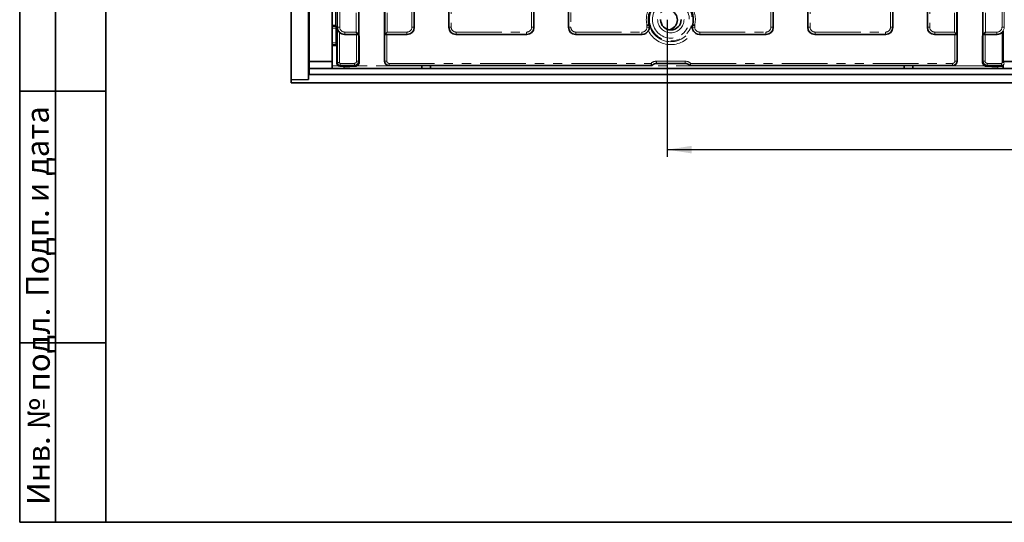
# Model space of a CAD drawing. Units: millimetres. Extents: x 8 to 632, y -62 to 415.
# Drawn here: x 8 to 145, y 5 to 75 of the extents above; entities that cross this region are included whole.
import ezdxf

# ---------------------------------------------------------------- set-up
doc = ezdxf.new("R2010")
doc.units = ezdxf.units.MM
doc.linetypes.add('PHANTOM', pattern=[12.7, 6.35, -1.27, 1.27, -1.27, 1.27, -1.27])
doc.layers.add('FORMAT', color=7, linetype='Continuous')
doc.styles.add('SLDTEXTSTYLE0', font='TXT', dxfattribs={"width": 0.7, "bigfont": 'bigfont'})
doc.styles.add('SLDTEXTSTYLE1', font='TXT', dxfattribs={"width": 0.7})
doc.dimstyles.new('SLDDIMSTYLE0', dxfattribs={"dimtxt": 3.393075, "dimasz": 3.393075, "dimexe": 0, "dimexo": 0.0625, "dimgap": 0.848269, "dimtad": 2, "dimdec": 1, "dimlfac": 5, "dimrnd": 1e-09, "dimzin": 12, "dimdsep": 46, "dimtxsty": 'SLDTEXTSTYLE1', "dimsah": 1, "dimcen": 0.09, "dimadec": 0, "dimazin": 3, "dimtfac": 1, "dimtdec": 1, "dimtofl": 0, "dimtmove": 0, "dimatfit": 3, "dimfxl": 0, "dimfrac": 2, "dimtolj": 1, "dimtzin": 12, "dimarcsym": 0})

# ---------------------------------------------------------------- blocks, each defined once
blk = doc.blocks.new('_D_5')
at = {"layer": 'FORMAT'}
for p, q in [((98.21, 74.95), (98.21, 55.87)), ((198.21, 74.95), (198.21, 55.87)), ((98.21, 56.87), (198.21, 56.87))]:
    blk.add_line(p, q, dxfattribs=at)
for points in [[(98.21, 56.87), (101.6, 56.35), (101.6, 57.4)], [(198.21, 56.87), (194.82, 57.4), (194.82, 56.35)]]:
    blk.add_solid(points, dxfattribs=at)
at = {"layer": 'FORMAT', "insert": (149.77, 61.65), "char_height": 3.704, "attachment_point": 1, "style": 'SLDTEXTSTYLE1'}
blk.add_mtext('500', dxfattribs=at)

msp = doc.modelspace()

# ---------------------------------------------------------------- linework, layer by layer
at = {"color": 8, "linetype": 'PHANTOM', "lineweight": 18}
for p, q in [((62.644, 73.933), (62.644, 188.814)), ((62.943, 188.814), (62.943, 73.933)), ((67.803, 73.933), (67.803, 188.814)), ((68.102, 188.814), (68.102, 73.933)), ((79.311, 73.933), (79.311, 188.814)), ((79.61, 188.814), (79.61, 73.933)), ((117.803, 73.933), (117.803, 188.814)), ((118.102, 188.814), (118.102, 73.933)), ((129.311, 73.933), (129.311, 188.814)), ((129.61, 188.814), (129.61, 73.933)), ((134.47, 73.933), (134.47, 188.814)), ((134.769, 188.814), (134.769, 73.933)), ((84.47, 73.933), (84.47, 185.166)), ((84.769, 185.166), (84.769, 73.933)), ((112.644, 73.933), (112.644, 185.166)), ((112.943, 185.166), (112.943, 73.933)), ((52.276, 73.935), (52.276, 76.374)), ((52.575, 76.379), (52.575, 73.935)), ((54.877, 73.236), (54.877, 75.923)), ((55.176, 76.21), (55.176, 72.937)), ((58.903, 72.937), (58.903, 76.21)), ((59.202, 75.923), (59.202, 73.236)), ((138.211, 73.236), (138.211, 75.923)), ((138.51, 76.21), (138.51, 72.937)), ((142.237, 72.937), (142.237, 76.21)), ((142.536, 75.923), (142.536, 73.236)), ((144.838, 73.935), (144.838, 76.379)), ((145.137, 76.374), (145.137, 73.935)), ((95.385, 73.934), (95.385, 74.176)), ((95.684, 74.212), (95.684, 73.934)), ((101.729, 73.934), (101.729, 74.212)), ((102.028, 74.176), (102.028, 73.934)), ((51.511, 74), (52.085, 73.992)), ((52.094, 73.794), (51.511, 73.802)), ((52.244, 73.883), (52.276, 73.935)), ((52.276, 73.935), (52.575, 73.935)), ((52.544, 73.208), (52.544, 68.983)), ((53.273, 72.937), (53.256, 72.909)), ((53.273, 73.236), (54.877, 73.236)), ((53.273, 72.937), (53.273, 73.236)), ((55.176, 72.937), (53.273, 72.937)), ((54.93, 69.182), (54.93, 72.909)), ((55.229, 72.885), (55.229, 69.182)), ((58.851, 69.182), (58.851, 72.885)), ((61.947, 72.937), (58.903, 72.937)), ((59.15, 72.909), (59.15, 69.182)), ((59.202, 73.236), (61.947, 73.236)), ((61.947, 73.236), (61.947, 72.937)), ((61.975, 72.909), (61.947, 72.937)), ((62.644, 73.933), (62.943, 73.933)), ((62.943, 73.933), (62.971, 73.905)), ((67.775, 73.905), (67.803, 73.933)), ((68.102, 73.933), (67.803, 73.933)), ((68.8, 72.937), (68.771, 72.909)), ((68.8, 73.236), (78.613, 73.236)), ((68.8, 72.937), (68.8, 73.236)), ((78.613, 72.937), (68.8, 72.937)), ((78.613, 72.937), (78.613, 73.236)), ((78.642, 72.909), (78.613, 72.937)), ((79.61, 73.933), (79.311, 73.933)), ((79.61, 73.933), (79.638, 73.905)), ((84.441, 73.905), (84.47, 73.933)), ((84.769, 73.933), (84.47, 73.933)), ((85.466, 72.937), (85.438, 72.909)), ((85.466, 73.236), (94.687, 73.236)), ((85.466, 72.937), (85.466, 73.236)), ((94.687, 72.937), (85.466, 72.937)), ((94.687, 72.937), (94.687, 73.236)), ((94.71, 72.909), (94.687, 72.937)), ((95.684, 73.934), (95.385, 73.934)), ((95.684, 73.934), (95.716, 73.894)), ((101.697, 73.894), (101.729, 73.934)), ((101.729, 73.934), (102.028, 73.934)), ((102.726, 72.937), (102.703, 72.909)), ((102.726, 73.236), (111.947, 73.236)), ((102.726, 72.937), (102.726, 73.236)), ((111.947, 72.937), (102.726, 72.937)), ((111.947, 72.937), (111.947, 73.236)), ((111.975, 72.909), (111.947, 72.937)), ((112.943, 73.933), (112.644, 73.933)), ((112.943, 73.933), (112.971, 73.905)), ((117.775, 73.905), (117.803, 73.933)), ((118.102, 73.933), (117.803, 73.933)), ((118.8, 72.937), (118.771, 72.909)), ((118.8, 73.236), (128.613, 73.236)), ((118.8, 72.937), (118.8, 73.236)), ((128.613, 72.937), (118.8, 72.937)), ((128.613, 72.937), (128.613, 73.236)), ((128.642, 72.909), (128.613, 72.937)), ((129.61, 73.933), (129.311, 73.933)), ((129.61, 73.933), (129.638, 73.905)), ((134.441, 73.905), (134.47, 73.933)), ((134.47, 73.933), (134.769, 73.933)), ((135.466, 72.937), (135.438, 72.909)), ((135.466, 73.236), (138.211, 73.236)), ((135.466, 72.937), (135.466, 73.236)), ((138.51, 72.937), (135.466, 72.937)), ((138.263, 69.182), (138.263, 72.909)), ((138.562, 72.885), (138.562, 69.182)), ((142.184, 69.182), (142.184, 72.885)), ((144.14, 72.937), (142.237, 72.937)), ((142.483, 72.909), (142.483, 69.182)), ((142.536, 73.236), (144.14, 73.236)), ((144.14, 73.236), (144.14, 72.937)), ((144.157, 72.909), (144.14, 72.937)), ((144.838, 73.935), (145.137, 73.935)), ((144.869, 68.983), (144.869, 73.208)), ((145.137, 73.935), (145.154, 73.908)), ((51.511, 71.726), (52.094, 71.735)), ((52.085, 71.537), (51.511, 71.529)), ((52.079, 71.517), (52.175, 71.425)), ((52.175, 68.91), (52.238, 68.973)), ((52.238, 68.973), (52.244, 68.983)), ((52.544, 68.983), (52.244, 68.983)), ((52.644, 68.585), (52.637, 68.574)), ((52.644, 68.883), (52.644, 68.585)), ((52.644, 68.883), (54.631, 68.883)), ((54.631, 68.585), (52.644, 68.585)), ((54.631, 68.883), (54.631, 68.585)), ((54.642, 68.574), (54.631, 68.585)), ((54.93, 69.182), (55.229, 69.182)), ((55.229, 69.182), (55.24, 69.171)), ((55.24, 69.173), (55.305, 69.107)), ((58.84, 69.171), (58.851, 69.182)), ((59.15, 69.182), (58.851, 69.182)), ((59.449, 68.585), (59.438, 68.574)), ((59.449, 68.883), (95.955, 68.883)), ((59.449, 68.883), (59.449, 68.585)), ((95.996, 68.585), (59.449, 68.585)), ((96.007, 68.574), (95.996, 68.585)), ((96.138, 68.646), (96.138, 68.645)), ((96.15, 68.634), (96.138, 68.645)), ((96.71, 69.183), (96.71, 68.885)), ((96.71, 69.183), (100.703, 69.183)), ((100.703, 68.885), (96.71, 68.885)), ((96.71, 68.885), (96.721, 68.874)), ((100.692, 68.874), (100.703, 68.885)), ((100.703, 69.183), (100.703, 68.885)), ((101.275, 68.645), (101.263, 68.634)), ((101.275, 68.645), (101.275, 68.646)), ((101.417, 68.585), (101.406, 68.574)), ((101.417, 68.586), (101.417, 68.585)), ((137.964, 68.585), (101.417, 68.585)), ((101.458, 68.883), (137.964, 68.883)), ((137.964, 68.883), (137.964, 68.585)), ((137.975, 68.574), (137.964, 68.585)), ((138.263, 69.182), (138.562, 69.182)), ((138.562, 69.182), (138.573, 69.171)), ((142.108, 69.107), (142.173, 69.173)), ((142.173, 69.171), (142.184, 69.182)), ((142.483, 69.182), (142.184, 69.182)), ((142.782, 68.585), (142.771, 68.574)), ((142.782, 68.883), (144.769, 68.883)), ((142.782, 68.883), (142.782, 68.585)), ((144.769, 68.585), (142.782, 68.585)), ((144.769, 68.883), (144.769, 68.585)), ((144.776, 68.574), (144.769, 68.585)), ((144.869, 68.983), (145.135, 68.983)), ((52.412, 68.545), (51.511, 68.545)), ((52.638, 68.574), (52.575, 68.511)), ((53.379, 68.511), (53.252, 68.416)), ((54.736, 68.478), (54.641, 68.574)), ((64.011, 68.545), (54.984, 68.545)), ((131.211, 68.545), (65.211, 68.545)), ((142.426, 68.545), (132.411, 68.545)), ((142.772, 68.574), (142.677, 68.478)), ((144.161, 68.416), (144.034, 68.511)), ((144.838, 68.511), (144.775, 68.574)), ((145.011, 68.545), (145.001, 68.545))]:
    msp.add_line(p, q, dxfattribs=at)
at = {"color": 7, "linetype": 'Continuous', "lineweight": 35}
for p, q in [((45.811, 84.98), (45.811, 66.58)), ((48.211, 79.374), (48.211, 67.374)), ((58.84, 69.173), (58.84, 78.974)), ((62.971, 73.905), (62.971, 79.064)), ((67.775, 79.064), (67.775, 73.905)), ((79.638, 73.905), (79.638, 79.064)), ((84.441, 79.064), (84.441, 73.905)), ((112.971, 73.905), (112.971, 79.064)), ((117.775, 79.064), (117.775, 73.905)), ((129.638, 73.905), (129.638, 79.064)), ((134.441, 79.064), (134.441, 73.905)), ((138.573, 78.974), (138.573, 69.173)), ((48.311, 69.145), (48.311, 76.545)), ((51.511, 69.145), (51.511, 76.545)), ((52.029, 74.164), (52.029, 76.483)), ((55.24, 76.374), (55.24, 69.173)), ((55.305, 69.107), (55.24, 76.374)), ((142.173, 76.374), (142.108, 69.107)), ((142.173, 69.173), (142.173, 76.374)), ((52.029, 74.164), (51.511, 74.164)), ((52.085, 73.992), (52.029, 74.164)), ((95.684, 74.212), (95.684, 74.212)), ((101.729, 74.212), (101.729, 74.212)), ((52.094, 71.735), (52.094, 73.794)), ((52.244, 68.983), (52.244, 73.883)), ((53.256, 72.909), (54.93, 72.909)), ((55.176, 72.937), (54.877, 73.236)), ((55.176, 72.937), (55.229, 72.885)), ((58.851, 72.885), (58.903, 72.937)), ((59.202, 73.236), (58.903, 72.937)), ((59.15, 72.909), (61.975, 72.909)), ((68.771, 72.909), (78.642, 72.909)), ((85.438, 72.909), (94.71, 72.909)), ((102.703, 72.909), (111.975, 72.909)), ((118.771, 72.909), (128.642, 72.909)), ((135.438, 72.909), (138.263, 72.909)), ((138.51, 72.937), (138.211, 73.236)), ((138.51, 72.937), (138.562, 72.885)), ((142.184, 72.885), (142.237, 72.937)), ((142.536, 73.236), (142.237, 72.937)), ((142.483, 72.909), (144.157, 72.909)), ((145.011, 69.145), (145.011, 73.392)), ((52.149, 71.364), (51.511, 71.364)), ((52.079, 71.517), (52.085, 71.537)), ((52.105, 71.407), (52.175, 71.339)), ((52.175, 71.425), (52.175, 68.91)), ((48.311, 69.145), (51.511, 69.145)), ((48.311, 68.145), (48.311, 69.145)), ((51.511, 69.145), (51.511, 68.145)), ((96.15, 68.634), (96.15, 68.634)), ((100.692, 68.874), (96.721, 68.874)), ((101.263, 68.634), (101.263, 68.634)), ((145.011, 69.145), (148.211, 69.145)), ((145.011, 69.109), (145.011, 69.145)), ((145.011, 68.145), (145.011, 68.641)), ((48.311, 67.374), (48.211, 67.374)), ((48.211, 67.374), (48.211, 66.631)), ((48.311, 68.145), (48.311, 67.345)), ((248.111, 68.145), (48.311, 68.145)), ((248.111, 67.345), (48.311, 67.345)), ((53.379, 68.511), (52.575, 68.511)), ((52.638, 68.574), (54.641, 68.574)), ((53.253, 68.416), (54.736, 68.478)), ((59.439, 68.574), (96.007, 68.574)), ((64.011, 68.145), (64.011, 68.574)), ((65.211, 68.145), (65.211, 68.574)), ((101.406, 68.574), (137.974, 68.574)), ((131.211, 68.145), (131.211, 68.574)), ((132.411, 68.145), (132.411, 68.574)), ((142.677, 68.478), (144.16, 68.416)), ((142.772, 68.574), (144.775, 68.574)), ((144.838, 68.511), (144.034, 68.511)), ((45.811, 66.58), (48.211, 66.631)), ((45.811, 66.58), (45.811, 66.174)), ((245.011, 66.174), (45.811, 66.174))]:
    msp.add_line(p, q, dxfattribs=at)
at = {"color": 8, "linetype": 'PHANTOM', "lineweight": 18}
for centre, radius, start, end in [((98.706, 74.974), 3.416, 143.02254, 193.50254), ((98.706, 74.974), 2.973, 122.91949, 57.08051), ((98.706, 74.974), 3.416, 346.49746, 36.97746), ((98.706, 74.974), 2.574, 135.52702, 44.47298), ((98.706, 74.974), 3.08, 195.12083, 344.87917), ((98.706, 74.974), 1.837, 180, 0), ((98.706, 74.974), 3.48, 206.29979, 333.70021), ((95.995, 68.787), 0.202, 270.37644, 315.32264), ((95.994, 68.785), 0.201, 270.48787, 315.73067), ((101.418, 68.787), 0.202, 224.67736, 269.62356), ((101.418, 68.785), 0.201, 224.26933, 269.51213)]:
    msp.add_arc(centre, radius, start, end, dxfattribs=at)
at = {"color": 7, "linetype": 'Continuous', "lineweight": 35}
for centre, radius, start, end in [((98.706, 74.974), 3.117, 141.21292, 194.14325), ((98.706, 74.974), 3.117, 345.85675, 38.78708), ((98.211, 74.945), 1.4, 279.1759, 132.23171), ((98.706, 74.974), 1.437, 180, 0)]:
    msp.add_arc(centre, radius, start, end, dxfattribs=at)
for centre, major_axis, ratio, start_param, end_param in [((97.25, 74.974), (1.943, 0), 0.6620427, 3.7751451, 3.8162436), ((100.163, 74.974), (1.943, 0), 0.6620427, 5.6085344, 5.6496329), ((52.083, 73.794), (0, 0.2), 0.0528449, 4.710408, 6.1219049), ((53.261, 73.912), (-0.517, -0.862), 0.9948398, 6.0275431, 6.8206087), ((54.93, 72.882), (0.3, 0), 0.0874887, 0.0872665, 1.5707963), ((59.15, 72.882), (0.3, 0), 0.0874887, 1.5707963, 3.0543262), ((61.968, 73.912), (0.712, -0.712), 0.9924325, 5.5015852, 7.0647854), ((68.779, 73.912), (-0.712, -0.712), 0.9924325, 5.5015852, 7.0647854), ((78.634, 73.912), (0.712, -0.712), 0.9924325, 5.5015852, 7.0647854), ((85.445, 73.912), (-0.712, -0.712), 0.9924325, 5.5015852, 7.0647854), ((94.704, 73.912), (-0.628, 0.786), 0.9937864, 2.4703365, 3.5419827), ((102.709, 73.912), (-0.628, -0.786), 0.9937864, 5.8827952, 6.9544414), ((111.968, 73.912), (0.712, -0.712), 0.9924325, 5.5015852, 7.0647854), ((118.779, 73.912), (-0.712, -0.712), 0.9924325, 5.5015852, 7.0647854), ((128.634, 73.912), (0.712, -0.712), 0.9924325, 5.5015852, 7.0647854), ((135.445, 73.912), (-0.712, -0.712), 0.9924325, 5.5015852, 7.0647854), ((138.263, 72.882), (0.3, 0), 0.0874887, 0.0872665, 1.5707963), ((142.483, 72.882), (0.3, 0), 0.0874887, 1.5707963, 3.0543262), ((144.152, 73.912), (0.517, -0.862), 0.9948398, 5.7457619, 6.5388275), ((52.279, 71.517), (0.201, 0.069), 0.6785172, 2.6681579, 3.4783701), ((52.083, 71.734), (0, 0.2), 0.0528449, 3.302873, 4.71437), ((52.576, 68.911), (-0.284, -0.284), 0.9972647, 5.4991567, 7.0672139), ((52.637, 68.973), (0.315, -0.246), 0.9962427, 3.8059689, 5.3722038), ((54.641, 69.172), (0.424, 0.424), 0.995449, 3.9307889, 5.493989), ((53.741, 70.072), (1.471, -0.997), 0.2850617, 0.1883711, 0.1907997), ((54.964, 68.849), (0.164, 0.655), 0.4573265, 5.1128931, 5.2285936), ((59.216, 68.949), (-0.181, 0.634), 0.51909, 1.0674672, 1.0698958), ((59.441, 69.175), (0.426, 0.426), 0.995449, 2.3599926, 3.9231927), ((96.325, 68.472), (0.891, 0.209), 0.384567, 1.023314, 1.0244695), ((101.088, 68.472), (0.891, -0.209), 0.384567, 2.1171232, 2.1182786), ((137.972, 69.175), (0.426, -0.426), 0.995449, 5.5015852, 7.0647854), ((138.197, 68.949), (0.181, 0.634), 0.51909, 5.2132895, 5.2157181), ((142.449, 68.849), (-0.164, 0.655), 0.4573265, 1.0545917, 1.1702922), ((143.672, 70.072), (1.471, 0.997), 0.2850617, 2.9507929, 2.9532215), ((142.772, 69.172), (0.424, -0.424), 0.995449, 3.9307889, 5.493989), ((144.776, 68.973), (0.315, 0.246), 0.9962427, 4.0525741, 5.0274283), ((53.237, 69.572), (0.665, 0.981), 0.2850617, 3.33057, 3.3323924), ((53.039, 68.541), (0.433, -0.052), 0.2654753, 5.2581428, 5.2611152), ((53.741, 70.072), (-0.997, 1.471), 0.2850617, 2.9507929, 2.9532215), ((54.925, 68.888), (0.592, 0.231), 0.5738822, 4.1753522, 4.1915474), ((59.216, 68.949), (0.634, -0.181), 0.51909, 5.2132895, 5.2157181), ((96.131, 68.699), (0.234, 0.08), 0.4115166, 4.0177219, 4.020751), ((101.282, 68.699), (0.234, -0.08), 0.4115166, 5.404027, 5.407056), ((138.197, 68.949), (0.634, 0.181), 0.51909, 4.2090599, 4.2114885), ((142.488, 68.888), (0.592, -0.231), 0.5738822, 5.2332305, 5.2494257), ((143.672, 70.072), (0.997, 1.471), 0.2850617, 3.3299638, 3.3323924), ((144.374, 68.541), (0.433, 0.052), 0.2654753, 4.1636627, 4.1666352), ((144.176, 69.572), (-0.665, 0.981), 0.2850617, 2.9507929, 2.9526153), ((144.837, 68.911), (0.284, -0.284), 0.9972647, 5.4991567, 5.9171952)]:
    msp.add_ellipse(centre, major_axis=major_axis, ratio=ratio, start_param=start_param, end_param=end_param, dxfattribs=at)
at = {"color": 8, "linetype": 'PHANTOM', "lineweight": 18}
for centre, major_axis, ratio, start_param, end_param in [((53.276, 73.939), (0.515, 0.86), 0.9979215, 2.1127811, 3.679016), ((53.276, 73.939), (-0.362, -0.604), 0.9948398, 5.2543738, 6.8206087), ((61.941, 73.939), (0.499, -0.499), 0.9924325, 5.5015852, 7.0647854), ((61.941, 73.939), (-0.709, 0.709), 0.996942, 2.3599926, 3.9231927), ((68.805, 73.939), (0.709, 0.709), 0.996942, 2.3599926, 3.9231927), ((68.805, 73.939), (-0.499, -0.499), 0.9924325, 5.5015852, 7.0647854), ((78.608, 73.939), (0.499, -0.499), 0.9924325, 5.5015852, 7.0647854), ((78.608, 73.939), (0.709, -0.709), 0.996942, 5.5015852, 7.0647854), ((85.472, 73.939), (0.709, 0.709), 0.996942, 2.3599926, 3.9231927), ((85.472, 73.939), (-0.499, -0.499), 0.9924325, 5.5015852, 7.0647854), ((94.683, 73.939), (-0.44, 0.55), 0.9937864, 2.4703365, 4.0350531), ((94.683, 73.939), (-0.626, 0.783), 0.9974937, 2.4703365, 4.0350531), ((102.73, 73.939), (0.626, 0.783), 0.9974937, 2.2481322, 3.8128488), ((102.73, 73.939), (-0.44, -0.55), 0.9937864, 5.3897248, 6.9544414), ((111.941, 73.939), (0.499, -0.499), 0.9924325, 5.5015852, 7.0647854), ((111.941, 73.939), (0.709, -0.709), 0.996942, 5.5015852, 7.0647854), ((118.805, 73.939), (0.709, 0.709), 0.996942, 2.3599926, 3.9231927), ((118.805, 73.939), (-0.499, -0.499), 0.9924325, 5.5015852, 7.0647854), ((128.608, 73.939), (0.499, -0.499), 0.9924325, 5.5015852, 7.0647854), ((128.608, 73.939), (0.709, -0.709), 0.996942, 5.5015852, 7.0647854), ((135.472, 73.939), (0.709, 0.709), 0.996942, 2.3599926, 3.9231927), ((135.472, 73.939), (-0.499, -0.499), 0.9924325, 5.5015852, 7.0647854), ((144.137, 73.939), (0.362, -0.604), 0.9948398, 5.7457619, 7.3119969), ((144.137, 73.939), (-0.515, 0.86), 0.9979215, 2.6041693, 4.1704042), ((52.644, 68.984), (0.343, -0.206), 0.9974266, 3.6835774, 5.2498124), ((52.644, 68.984), (-0.0517, -0.0862), 0.9948398, 5.2543738, 6.8206087), ((54.629, 69.185), (-0.214, 0.214), 0.9924325, 2.3599926, 3.9231927), ((54.629, 69.185), (0.424, -0.424), 0.9999711, 5.5015852, 7.0647854), ((59.451, 69.185), (0.424, 0.424), 0.9999711, 2.3599926, 3.9231927), ((59.451, 69.185), (-0.214, -0.214), 0.9924325, 5.5015852, 7.0647854), ((96.718, 68.079), (-0.784, 0.784), 0.9924325, 5.5015852, 6.2565283), ((96.718, 68.079), (0.573, -0.573), 0.9868527, 2.3599926, 3.1537016), ((100.695, 68.079), (-0.784, -0.784), 0.9924325, 3.1682496, 3.9231927), ((100.695, 68.079), (0.573, 0.573), 0.9868527, 6.2710763, 7.0647854), ((137.962, 69.185), (-0.214, 0.214), 0.9924325, 2.3599926, 3.9231927), ((137.962, 69.185), (0.424, -0.424), 0.9999711, 5.5015852, 7.0647854), ((142.784, 69.185), (0.424, 0.424), 0.9999711, 2.3599926, 3.9231927), ((142.784, 69.185), (-0.214, -0.214), 0.9924325, 5.5015852, 7.0647854), ((144.769, 68.984), (0.0517, -0.0862), 0.9948398, 5.7457619, 7.3119969), ((144.769, 68.984), (0.343, 0.206), 0.9974266, 4.1749656, 5.4473037)]:
    msp.add_ellipse(centre, major_axis=major_axis, ratio=ratio, start_param=start_param, end_param=end_param, dxfattribs=at)
at = {"color": 7, "linetype": 'Continuous', "lineweight": 35}
for points, knots in [([(95.684, 74.212), (95.684, 74.212), (95.682, 74.212), (95.678, 74.211), (95.67, 74.21), (95.662, 74.209), (95.651, 74.208), (95.639, 74.207), (95.624, 74.205), (95.609, 74.203), (95.591, 74.201), (95.573, 74.198), (95.551, 74.196), (95.523, 74.192), (95.491, 74.189), (95.459, 74.185), (95.433, 74.182), (95.41, 74.179), (95.394, 74.177), (95.386, 74.176), (95.385, 74.176)], [0, 0, 0, 0, 0.037705, 0.1067812, 0.1662853, 0.2228723, 0.2640746, 0.3297487, 0.3822136, 0.4457025, 0.4870743, 0.553016, 0.6056906, 0.6694297, 0.7668641, 0.837515, 0.8947184, 0.9436806, 0.9929043, 1, 1, 1, 1]), ([(95.716, 73.894), (95.716, 73.902), (95.717, 73.923), (95.718, 73.959), (95.719, 74.002), (95.721, 74.036), (95.722, 74.061), (95.723, 74.081), (95.724, 74.099), (95.725, 74.114), (95.726, 74.124), (95.726, 74.134), (95.727, 74.144), (95.728, 74.152), (95.729, 74.158), (95.73, 74.163), (95.731, 74.167), (95.732, 74.17), (95.732, 74.17), (95.733, 74.17)], [0, 0, 0, 0, 0.0610437, 0.183237, 0.3059324, 0.4292599, 0.4910954, 0.5353707, 0.6242143, 0.6688457, 0.6909828, 0.7353633, 0.7802577, 0.8257944, 0.8487261, 0.8731906, 0.9227986, 0.9480425, 1, 1, 1, 1]), ([(101.68, 74.17), (101.68, 74.17), (101.681, 74.17), (101.682, 74.166), (101.684, 74.16), (101.684, 74.154), (101.686, 74.141), (101.687, 74.123), (101.689, 74.104), (101.689, 74.089), (101.69, 74.074), (101.691, 74.056), (101.692, 74.027), (101.694, 73.984), (101.696, 73.935), (101.697, 73.903), (101.697, 73.894)], [0, 0, 0, 0, 0.0432947, 0.1059839, 0.1318871, 0.1843817, 0.2109578, 0.3132264, 0.3911892, 0.4173649, 0.4650891, 0.5368365, 0.5845777, 0.7302753, 0.9262417, 1, 1, 1, 1]), ([(101.729, 74.212), (101.735, 74.211), (101.746, 74.21), (101.803, 74.203), (101.883, 74.193), (101.962, 74.184), (102.011, 74.178), (102.027, 74.176), (102.028, 74.176)], [0, 0, 0, 0, 0.2227604, 0.4454878, 0.6691183, 0.8943698, 0.9928764, 1, 1, 1, 1]), ([(52.244, 73.883), (52.244, 73.882), (52.247, 73.795), (52.278, 73.62), (52.385, 73.39), (52.498, 73.261), (52.544, 73.208)], [0, 0, 0, 0, 0.0034877, 0.3696134, 0.7420495, 1, 1, 1, 1]), ([(95.587, 73.432), (95.597, 73.452), (95.623, 73.502), (95.649, 73.564), (95.671, 73.628), (95.687, 73.685), (95.701, 73.75), (95.71, 73.808), (95.714, 73.855), (95.715, 73.883), (95.716, 73.894)], [0, 0, 0, 0, 0.1322468, 0.333803, 0.4019195, 0.5489424, 0.6978169, 0.8231067, 0.9240989, 1, 1, 1, 1]), ([(101.697, 73.894), (101.699, 73.864), (101.702, 73.808), (101.715, 73.733), (101.729, 73.674), (101.745, 73.62), (101.761, 73.573), (101.779, 73.53), (101.798, 73.486), (101.815, 73.454), (101.826, 73.432)], [0, 0, 0, 0, 0.19701123, 0.35895123, 0.48517053, 0.5750353, 0.71241814, 0.78380901, 0.85520345, 1, 1, 1, 1]), ([(144.869, 73.208), (144.885, 73.225), (144.925, 73.267), (144.967, 73.322), (144.998, 73.365), (145.007, 73.381), (145.011, 73.387)], [0, 0, 0, 0, 0.2985126, 0.7535561, 0.9073608, 1, 1, 1, 1]), ([(54.745, 68.479), (54.759, 68.48), (54.8, 68.483), (54.87, 68.497), (54.95, 68.525), (55.019, 68.561), (55.08, 68.603), (55.124, 68.642), (55.157, 68.678), (55.188, 68.716), (55.223, 68.766), (55.257, 68.833), (55.279, 68.895), (55.294, 68.953), (55.301, 68.997), (55.303, 69.025), (55.304, 69.036)], [0, 0, 0, 0, 0.0500691, 0.1486464, 0.2434687, 0.3336361, 0.4046644, 0.4867813, 0.5269379, 0.5670945, 0.6487501, 0.7313049, 0.8246866, 0.8804801, 0.954181, 1, 1, 1, 1]), ([(96.007, 68.574), (96.012, 68.574), (96.021, 68.574), (96.034, 68.575), (96.044, 68.577), (96.054, 68.579), (96.065, 68.582), (96.077, 68.586), (96.086, 68.59), (96.095, 68.594), (96.104, 68.599), (96.112, 68.603), (96.119, 68.608), (96.128, 68.614), (96.136, 68.621), (96.144, 68.628), (96.148, 68.632), (96.15, 68.634)], [0, 0, 0, 0, 0.0950118, 0.1731851, 0.2430698, 0.2781026, 0.3754221, 0.4536946, 0.5129749, 0.5662188, 0.6465815, 0.7003273, 0.7374545, 0.8119159, 0.8868288, 0.9527559, 1, 1, 1, 1]), ([(96.72, 68.874), (96.703, 68.873), (96.665, 68.873), (96.605, 68.866), (96.539, 68.854), (96.474, 68.836), (96.407, 68.811), (96.34, 68.779), (96.289, 68.748), (96.257, 68.725), (96.225, 68.702), (96.188, 68.672), (96.159, 68.643), (96.15, 68.634)], [0, 0, 0, 0, 0.0774271, 0.1814659, 0.2864693, 0.3927389, 0.5000127, 0.6223171, 0.746327, 0.7776396, 0.8088546, 0.9358992, 1, 1, 1, 1]), ([(101.263, 68.634), (101.252, 68.645), (101.176, 68.719), (100.994, 68.839), (100.799, 68.861), (100.693, 68.874)], [0, 0, 0, 0, 0.0765202, 0.5010135, 1, 1, 1, 1]), ([(101.406, 68.574), (101.391, 68.575), (101.354, 68.577), (101.304, 68.598), (101.275, 68.623), (101.263, 68.634)], [0, 0, 0, 0, 0.2784536, 0.7000728, 1, 1, 1, 1]), ([(142.668, 68.479), (142.656, 68.48), (142.577, 68.485), (142.421, 68.532), (142.246, 68.67), (142.133, 68.859), (142.117, 68.977), (142.109, 69.036)], [0, 0, 0, 0, 0.04286304, 0.28730325, 0.53057224, 0.7650577, 1, 1, 1, 1]), ([(53.252, 68.416), (53.227, 68.416), (53.16, 68.417), (53.058, 68.445), (53.003, 68.494), (52.984, 68.511)], [0, 0, 0, 0, 0.2781426, 0.7556355, 1, 1, 1, 1]), ([(144.439, 68.511), (144.436, 68.508), (144.429, 68.502), (144.407, 68.486), (144.376, 68.466), (144.333, 68.446), (144.295, 68.432), (144.251, 68.421), (144.206, 68.415), (144.175, 68.416), (144.161, 68.416)], [0, 0, 0, 0, 0.0307896, 0.0900677, 0.2585854, 0.3864997, 0.5445745, 0.6568705, 0.8414426, 1, 1, 1, 1])]:
    msp.add_open_spline(points, degree=3, knots=knots, dxfattribs=at)
at = {"color": 8, "linetype": 'PHANTOM', "lineweight": 18}
for points, knots in [([(95.955, 68.883), (95.956, 68.883), (95.96, 68.877), (95.969, 68.864), (95.984, 68.844), (95.999, 68.824), (96.011, 68.807), (96.024, 68.79), (96.04, 68.77), (96.054, 68.751), (96.065, 68.737), (96.075, 68.724), (96.087, 68.708), (96.1, 68.692), (96.112, 68.678), (96.121, 68.666), (96.128, 68.658), (96.132, 68.653), (96.135, 68.649), (96.137, 68.647), (96.138, 68.646)], [0, 0, 0, 0, 0.0038831, 0.0541705, 0.1047206, 0.1817795, 0.2206216, 0.2588683, 0.3398961, 0.4127135, 0.4493891, 0.4855565, 0.5617504, 0.632975, 0.7042, 0.7786186, 0.8512621, 0.8878549, 0.9239315, 1, 1, 1, 1]), ([(95.955, 68.883), (95.955, 68.883), (95.957, 68.868), (95.964, 68.819), (95.974, 68.741), (95.985, 68.663), (95.993, 68.606), (95.995, 68.593), (95.996, 68.586)], [0, 0, 0, 0, 0.003894, 0.1049799, 0.3400222, 0.5619258, 0.7788113, 1, 1, 1, 1]), ([(95.996, 68.585), (95.996, 68.585), (95.996, 68.585), (95.996, 68.585), (95.996, 68.586)], [0, 0, 0, 0, 0.4999111, 1, 1, 1, 1]), ([(101.458, 68.883), (101.457, 68.883), (101.448, 68.871), (101.419, 68.831), (101.372, 68.768), (101.324, 68.706), (101.288, 68.662), (101.279, 68.651), (101.275, 68.646)], [0, 0, 0, 0, 0.0038973, 0.1050374, 0.3400455, 0.5618367, 0.7786951, 1, 1, 1, 1]), ([(101.458, 68.883), (101.458, 68.883), (101.456, 68.868), (101.449, 68.819), (101.439, 68.741), (101.428, 68.663), (101.42, 68.606), (101.418, 68.593), (101.417, 68.586)], [0, 0, 0, 0, 0.003894, 0.1049799, 0.3400222, 0.5619258, 0.7788113, 1, 1, 1, 1])]:
    msp.add_open_spline(points, degree=3, knots=knots, dxfattribs=at)
at = {"layer": 'FORMAT', "color": 7, "lineweight": 35}
for p, q in [((20, 415), (20, 5)), ((8, 5), (8, 150)), ((13, 5), (13, 150)), ((8, 65), (20, 65)), ((20, 30), (8, 30)), ((20, 5), (8, 5)), ((20, 5), (589, 5))]:
    msp.add_line(p, q, dxfattribs=at)

# ---------------------------------------------------------------- texts
at = {"layer": 'FORMAT', "color": 7, "char_height": 3.175, "attachment_point": 1, "rotation": 90, "style": 'SLDTEXTSTYLE0'}
for s, insert in [('Подп. и дата', (8.88, 36.37)), ('Инв. № подл.', (9.016, 7.4))]:
    msp.add_mtext(s, dxfattribs=dict(at, insert=insert))

# ---------------------------------------------------------------- dimensions: what is measured, and where the dimension line sits
at = {"layer": 'FORMAT'}
dim = msp.add_linear_dim(base=(198.211, 56.874), p1=(98.211, 74.945), p2=(198.211, 74.945), angle=0, dimstyle='SLDDIMSTYLE0', dxfattribs=at)
dim.commit()
dim.dimension.update_dxf_attribs({"geometry": '_D_5', "text_midpoint": (152.902, 56.874), "dimtype": 160})

doc.saveas('drawing.dxf')
